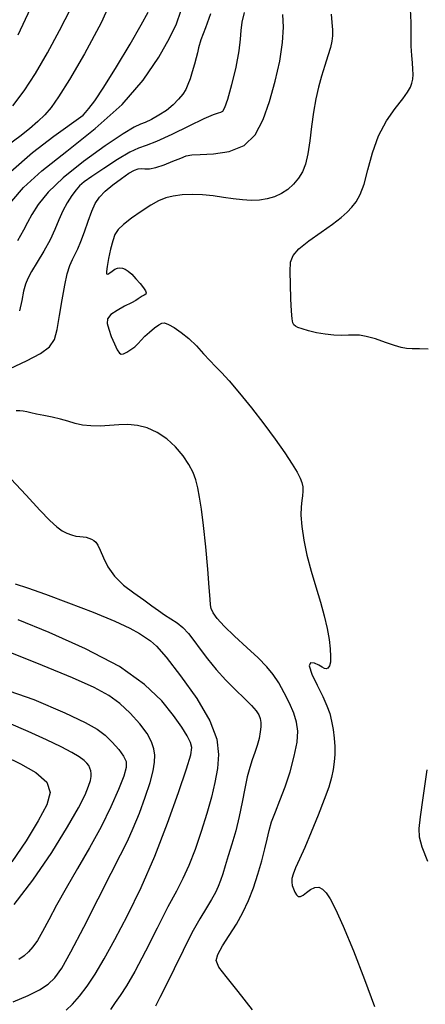
# Model space of a CAD drawing. Extents: x 354202 to 357402, y 1029744 to 1032913.
# Drawn here: x 355368 to 355477, y 1032358 to 1032623 of the extents above; entities that cross this region are included whole.
import ezdxf

# ---------------------------------------------------------------- set-up
doc = ezdxf.new("R2010")
doc.units = 0
doc.header["$MEASUREMENT"] = 0
doc.layers.add('INDEX', color=1, linetype='CONTINUOUS')
doc.layers.add('INTER', color=33, linetype='CONTINUOUS')

msp = doc.modelspace()

# ---------------------------------------------------------------- linework, layer by layer
at = {"layer": 'INDEX', "linetype": 'Continuous'}
for points, elevation in [([(355478.22, 1032534.06), (355475.9, 1032534.12), (355473.94, 1032534.13), (355472.41, 1032534.23), (355470.98, 1032534.5), (355469.18, 1032535.04), (355466.76, 1032535.88), (355464.06, 1032536.8), (355461.6, 1032537.51), (355459.75, 1032537.83), (355458.28, 1032537.86), (355456.79, 1032537.78), (355454.97, 1032537.74), (355452.86, 1032537.82), (355450.56, 1032538.06), (355448.23, 1032538.48), (355446.08, 1032538.99), (355444.35, 1032539.49), (355443.2, 1032539.9), (355442.52, 1032540.25), (355442.14, 1032540.61), (355441.88, 1032541.13), (355441.68, 1032542.18), (355441.51, 1032544.25), (355441.33, 1032547.57), (355441.18, 1032551.44), (355441.11, 1032554.96), (355441.24, 1032557.46), (355441.89, 1032559.3), (355443.47, 1032561.07), (355446.18, 1032563.22), (355449.45, 1032565.56), (355452.53, 1032567.75), (355454.84, 1032569.52), (355456.48, 1032570.97), (355457.75, 1032572.3), (355458.89, 1032573.74), (355459.96, 1032575.66), (355460.99, 1032578.45), (355462.03, 1032582.36), (355463.27, 1032586.92), (355464.91, 1032591.49), (355467.07, 1032595.53), (355469.39, 1032598.88), (355471.39, 1032601.47), (355472.72, 1032603.29), (355473.47, 1032604.59), (355473.87, 1032605.66), (355474.08, 1032606.78), (355474.17, 1032608.03), (355474.13, 1032609.47), (355473.99, 1032611.14), (355473.82, 1032613.16), (355473.7, 1032615.62), (355473.68, 1032618.61), (355473.65, 1032622), (355473.48, 1032625.63)], 2310), ([(355366.26, 1032573.93), (355369.43, 1032577.55), (355374.29, 1032582.04), (355381.06, 1032587.41), (355388.71, 1032593.47), (355395.91, 1032599.94), (355401.62, 1032606.51), (355405.81, 1032612.65), (355408.7, 1032617.79), (355410.56, 1032621.63), (355411.7, 1032625.09)], 2320), ([(355380.87, 1032356.05), (355382.61, 1032357.74), (355384.48, 1032359.86), (355386.49, 1032362.5), (355388.66, 1032365.76), (355391.12, 1032369.87), (355393.99, 1032375.08), (355397.36, 1032381.56), (355401.02, 1032389.14), (355404.72, 1032397.56), (355408.17, 1032406.41), (355411.1, 1032414.65), (355413.25, 1032421.06), (355414.4, 1032424.86), (355414.69, 1032426.83), (355414.32, 1032428.18), (355413.43, 1032429.91), (355411.95, 1032432.29), (355409.75, 1032435.42), (355406.6, 1032439.33), (355401.96, 1032443.8), (355395.19, 1032448.59), (355386.11, 1032453.4), (355376.34, 1032457.77), (355367.96, 1032461.22)], 2320), ([(355478.11, 1032396.12), (355476.66, 1032399.94), (355475.92, 1032402.62), (355475.78, 1032405), (355476.14, 1032408.17), (355476.91, 1032413.24), (355477.99, 1032420.83)], 2310)]:
    msp.add_lwpolyline(points, dxfattribs=dict(at, elevation=elevation))
at = {"layer": 'INTER', "linetype": 'Continuous', "flags": 128}
for points, elevation in [([(355394, 1032630.15), (355390.29, 1032621.9), (355385.84, 1032613.6), (355381.74, 1032606.63), (355378.83, 1032601.98), (355376.82, 1032599.13), (355375.12, 1032597.17), (355373.25, 1032595.34), (355371.04, 1032593.41), (355368.41, 1032591.33), (355365.37, 1032589.04)], 2324), ([(355366.52, 1032599.58), (355369.57, 1032603.6), (355372.65, 1032608.31), (355375.9, 1032613.88), (355379.13, 1032619.89), (355382.1, 1032625.77)], 2326), ([(355371.22, 1032625.68), (355367.84, 1032618.57)], 2328), ([(355365.86, 1032528.87), (355370.21, 1032530.87), (355374.02, 1032532.86), (355376.42, 1032534.66), (355377.7, 1032536.65), (355378.44, 1032539.36), (355379.11, 1032543.11), (355379.81, 1032547.34), (355380.5, 1032551.28), (355381.19, 1032554.32), (355381.87, 1032556.55), (355382.55, 1032558.23), (355383.26, 1032559.64), (355384.01, 1032561.11), (355384.84, 1032563.03), (355385.77, 1032565.61), (355386.76, 1032568.49), (355387.74, 1032571.17), (355388.69, 1032573.27), (355389.82, 1032574.97), (355391.36, 1032576.58), (355393.44, 1032578.33), (355395.72, 1032580.03), (355397.76, 1032581.4), (355399.22, 1032582.23), (355400.24, 1032582.6), (355401.1, 1032582.68), (355402.04, 1032582.62), (355403.27, 1032582.64), (355404.97, 1032582.95), (355407.2, 1032583.69), (355409.6, 1032584.64), (355411.68, 1032585.51), (355413.17, 1032586.07), (355414.65, 1032586.37), (355416.93, 1032586.51), (355420.51, 1032586.67), (355424.76, 1032587.28), (355428.73, 1032588.86), (355431.73, 1032591.78), (355433.9, 1032595.86), (355435.6, 1032600.78), (355437.11, 1032606.2), (355438.34, 1032611.64), (355439.09, 1032616.61), (355439.29, 1032620.73), (355439.17, 1032624.15)], 2314), ([(355419.7, 1032624.3), (355418.32, 1032620.54), (355417.13, 1032617.32), (355416.47, 1032615.23), (355416.16, 1032613.85), (355415.88, 1032612.53), (355415.41, 1032610.76), (355414.81, 1032608.74), (355414.19, 1032606.83), (355413.64, 1032605.29), (355413.05, 1032604.01), (355412.25, 1032602.74), (355411.11, 1032601.33), (355409.62, 1032599.83), (355407.84, 1032598.35), (355405.82, 1032597.02), (355403.82, 1032595.91), (355402.13, 1032595.13), (355400.84, 1032594.62), (355399.19, 1032593.81), (355396.22, 1032592.02), (355391.36, 1032588.77), (355385.55, 1032584.59), (355380.09, 1032580.22), (355376.05, 1032576.31), (355373.34, 1032573), (355371.61, 1032570.32), (355370.47, 1032568.19), (355369.39, 1032566.06), (355367.82, 1032563.26)], 2318), ([(355428.72, 1032624.66), (355428.09, 1032622.1), (355427.84, 1032619.89), (355427.72, 1032617.54), (355427.36, 1032614.36), (355426.49, 1032609.98), (355425.35, 1032605.25), (355424.26, 1032601.3), (355423.47, 1032599), (355422.9, 1032598.02), (355422.41, 1032597.75), (355421.75, 1032597.6), (355420.44, 1032597.17), (355417.92, 1032596.08), (355413.9, 1032594.14), (355409.26, 1032591.87), (355405.16, 1032589.96), (355402.4, 1032588.89), (355400.35, 1032588.17), (355398, 1032587.07), (355394.7, 1032585.1), (355391, 1032582.7), (355387.8, 1032580.54), (355385.74, 1032579.09), (355384.5, 1032578.06), (355383.54, 1032576.98), (355382.42, 1032575.45), (355381.17, 1032573.5), (355379.97, 1032571.28), (355378.92, 1032568.88), (355377.86, 1032566.28), (355376.55, 1032563.45), (355374.88, 1032560.4), (355373.09, 1032557.44), (355371.56, 1032554.94), (355370.55, 1032553.12), (355369.91, 1032551.56), (355369.44, 1032549.7), (355368.93, 1032547.16), (355368.36, 1032544.38)], 2316), ([(355452.11, 1032624.23), (355452.34, 1032621.99), (355452.5, 1032620), (355452.52, 1032618.41), (355452.35, 1032616.95), (355451.94, 1032615.26), (355451.29, 1032613.06), (355450.47, 1032610.45), (355449.59, 1032607.59), (355448.75, 1032604.61), (355448, 1032601.43), (355447.37, 1032597.91), (355446.86, 1032594.02), (355446.41, 1032590.11), (355445.9, 1032586.63), (355445.24, 1032583.9), (355444.4, 1032581.8), (355443.33, 1032580.06), (355442.02, 1032578.48), (355440.5, 1032577.08), (355438.79, 1032575.93), (355436.94, 1032575.08), (355434.96, 1032574.52), (355432.86, 1032574.21), (355430.65, 1032574.12), (355428.31, 1032574.22), (355425.82, 1032574.49), (355423.16, 1032574.89), (355420.38, 1032575.3), (355417.55, 1032575.6), (355414.73, 1032575.7), (355412.06, 1032575.59), (355409.68, 1032575.29), (355407.66, 1032574.79), (355405.74, 1032573.99), (355403.61, 1032572.8), (355401.06, 1032571.16), (355398.45, 1032569.32), (355396.26, 1032567.62), (355394.83, 1032566.26), (355393.99, 1032564.94), (355393.4, 1032563.25), (355392.83, 1032560.96), (355392.29, 1032558.45), (355391.89, 1032556.3), (355391.71, 1032554.95), (355391.77, 1032554.33), (355392.07, 1032554.27), (355392.6, 1032554.59), (355393.28, 1032555.09), (355394, 1032555.57), (355394.68, 1032555.87), (355395.35, 1032555.97), (355396.02, 1032555.89), (355396.74, 1032555.61), (355397.55, 1032555.08), (355398.51, 1032554.22), (355399.64, 1032553.03), (355400.77, 1032551.71), (355401.7, 1032550.54), (355402.25, 1032549.74), (355402.44, 1032549.23), (355402.31, 1032548.88), (355401.9, 1032548.58), (355401.35, 1032548.29), (355400.79, 1032547.99), (355400.28, 1032547.65), (355399.6, 1032547.18), (355398.42, 1032546.51), (355396.61, 1032545.59), (355394.57, 1032544.5), (355392.9, 1032543.36), (355392.04, 1032542.22), (355391.92, 1032540.96), (355392.31, 1032539.42), (355393.02, 1032537.5), (355393.85, 1032535.53), (355394.61, 1032533.92), (355395.18, 1032532.99), (355395.69, 1032532.68), (355396.33, 1032532.82), (355397.24, 1032533.28), (355398.3, 1032533.94), (355399.33, 1032534.72), (355400.21, 1032535.57), (355401.06, 1032536.49), (355402.06, 1032537.52), (355403.32, 1032538.66), (355404.65, 1032539.76), (355405.81, 1032540.63), (355406.63, 1032541.1), (355407.37, 1032541.14), (355408.37, 1032540.72), (355409.89, 1032539.86), (355411.79, 1032538.58), (355413.86, 1032536.9), (355415.89, 1032534.91), (355417.81, 1032532.84), (355419.53, 1032530.96), (355421.05, 1032529.4), (355422.68, 1032527.76), (355424.76, 1032525.49), (355427.53, 1032522.22), (355430.75, 1032518.23), (355434.04, 1032513.95), (355437.06, 1032509.81), (355439.65, 1032506.1), (355441.66, 1032503.08), (355443.01, 1032500.9), (355443.81, 1032499.36), (355444.25, 1032498.14), (355444.49, 1032496.99), (355444.56, 1032495.81), (355444.48, 1032494.6), (355444.28, 1032493.29), (355444.08, 1032491.64), (355444.03, 1032489.39), (355444.24, 1032486.35), (355444.76, 1032482.67), (355445.61, 1032478.58), (355446.77, 1032474.32), (355448.07, 1032470.06), (355449.3, 1032465.98), (355450.3, 1032462.22), (355451.05, 1032458.84), (355451.57, 1032455.89), (355451.89, 1032453.38), (355452.01, 1032451.34), (355451.93, 1032449.8), (355451.67, 1032448.75), (355451.28, 1032448.15), (355450.83, 1032447.95), (355450.35, 1032448.08), (355449.73, 1032448.46), (355448.83, 1032449), (355447.63, 1032449.55), (355446.56, 1032449.64), (355446.21, 1032448.75), (355446.95, 1032446.55), (355448.37, 1032443.56), (355449.88, 1032440.53), (355451, 1032438.03), (355451.75, 1032435.92), (355452.27, 1032433.86), (355452.66, 1032431.63), (355452.94, 1032429.31), (355453.1, 1032427.04), (355453.12, 1032424.94), (355453, 1032422.93), (355452.72, 1032420.91), (355452.25, 1032418.73), (355451.48, 1032416.11), (355450.31, 1032412.77), (355448.67, 1032408.56), (355446.81, 1032404.04), (355445.04, 1032399.91), (355443.63, 1032396.71), (355442.6, 1032394.39), (355441.94, 1032392.73), (355441.6, 1032391.51), (355441.54, 1032390.56), (355441.7, 1032389.67), (355442.01, 1032388.74), (355442.42, 1032387.85), (355442.87, 1032387.13), (355443.32, 1032386.71), (355443.86, 1032386.66), (355444.58, 1032387.01), (355445.53, 1032387.73), (355446.63, 1032388.56), (355447.75, 1032389.14), (355448.79, 1032389.19), (355449.78, 1032388.69), (355450.78, 1032387.68), (355451.89, 1032386.07), (355453.33, 1032383.32), (355455.38, 1032378.74), (355458.13, 1032372.02), (355461.13, 1032364.3), (355463.77, 1032357.06)], 2312), ([(355366.01, 1032581.87), (355371.86, 1032586.99), (355377.56, 1032591.38), (355385.49, 1032597.04)], 2322), ([(355430.96, 1032356.17), (355427.18, 1032361.14), (355423.88, 1032365.13), (355421.91, 1032367.7), (355421.25, 1032369.41), (355421.68, 1032371.08), (355422.96, 1032373.36), (355424.75, 1032376.15), (355426.66, 1032379.22), (355428.38, 1032382.36), (355429.9, 1032385.59), (355431.25, 1032389.03), (355432.46, 1032392.67), (355433.5, 1032396.28), (355434.32, 1032399.51), (355434.92, 1032402.16), (355435.45, 1032404.46), (355436.14, 1032406.78), (355437.14, 1032409.44), (355438.38, 1032412.54), (355439.74, 1032416.17), (355441.09, 1032420.29), (355442.24, 1032424.49), (355442.99, 1032428.24), (355443.19, 1032431.18), (355442.86, 1032433.62), (355442.08, 1032436.03), (355440.92, 1032438.73), (355439.54, 1032441.55), (355438.06, 1032444.19), (355436.57, 1032446.43), (355434.82, 1032448.54), (355432.49, 1032450.91), (355429.45, 1032453.76), (355426.18, 1032456.77), (355423.35, 1032459.5), (355421.48, 1032461.58), (355420.43, 1032463.09), (355419.92, 1032464.19), (355419.7, 1032465.18), (355419.57, 1032466.78), (355419.37, 1032469.84), (355418.95, 1032474.85), (355418.4, 1032480.86), (355417.81, 1032486.57), (355417.27, 1032490.97), (355416.77, 1032494.21), (355416.28, 1032496.7), (355415.74, 1032498.84), (355415.01, 1032500.88), (355413.91, 1032503.01), (355412.32, 1032505.36), (355410.3, 1032507.75), (355407.95, 1032509.91), (355405.37, 1032511.62), (355402.69, 1032512.84), (355400.03, 1032513.54), (355397.48, 1032513.76), (355395, 1032513.66), (355392.53, 1032513.47), (355390.01, 1032513.35), (355387.55, 1032513.38), (355385.28, 1032513.62), (355383.27, 1032514.07), (355381.37, 1032514.65), (355379.36, 1032515.25), (355377.13, 1032515.77), (355374.88, 1032516.21), (355372.9, 1032516.59), (355371.39, 1032516.92), (355370.27, 1032517.19), (355369.34, 1032517.39), (355368.43, 1032517.49), (355367.41, 1032517.48)], 2314), ([(355365.98, 1032499.13), (355370.08, 1032494.74), (355373.82, 1032490.68), (355376.52, 1032487.88), (355378.36, 1032486.18), (355379.77, 1032485.16), (355381.09, 1032484.48), (355382.35, 1032484.03), (355383.51, 1032483.75), (355384.54, 1032483.6), (355385.46, 1032483.51), (355386.27, 1032483.4), (355387.02, 1032483.21), (355387.69, 1032482.92), (355388.3, 1032482.55), (355388.85, 1032482.05), (355389.41, 1032481.24), (355390.05, 1032479.9), (355390.89, 1032477.91), (355392.09, 1032475.48), (355393.88, 1032472.94), (355396.33, 1032470.55), (355399.11, 1032468.41), (355401.75, 1032466.54), (355403.91, 1032464.97), (355405.7, 1032463.65), (355407.35, 1032462.51), (355409.03, 1032461.46), (355410.71, 1032460.37), (355412.3, 1032459.11), (355413.75, 1032457.53), (355415.22, 1032455.61), (355416.89, 1032453.31), (355418.93, 1032450.64), (355421.26, 1032447.79), (355423.8, 1032444.95), (355426.4, 1032442.33), (355428.8, 1032440.03), (355430.73, 1032438.14), (355431.97, 1032436.7), (355432.67, 1032435.58), (355433.03, 1032434.59), (355433.21, 1032433.56), (355433.25, 1032432.39), (355433.1, 1032430.98), (355432.75, 1032429.27), (355432.24, 1032427.37), (355431.62, 1032425.43), (355430.94, 1032423.52), (355430.24, 1032421.44), (355429.56, 1032418.91), (355428.92, 1032415.75), (355428.25, 1032412.11), (355427.45, 1032408.25), (355426.47, 1032404.41), (355425.41, 1032400.8), (355424.43, 1032397.6), (355423.63, 1032394.96), (355422.98, 1032392.8), (355422.39, 1032390.98), (355421.78, 1032389.36), (355421.03, 1032387.73), (355420, 1032385.88), (355418.6, 1032383.59), (355416.82, 1032380.66), (355414.7, 1032376.87), (355412.32, 1032372.19), (355409.91, 1032367.24), (355407.76, 1032362.8), (355406.1, 1032359.5), (355404.88, 1032357.2)], 2316), ([(355367.13, 1032470.89), (355370.49, 1032469.75), (355375.28, 1032468.07), (355381.49, 1032465.79), (355388.14, 1032463.23), (355393.96, 1032460.83), (355398, 1032458.92), (355400.56, 1032457.49), (355402.21, 1032456.45), (355403.53, 1032455.56), (355405.18, 1032454.08), (355407.78, 1032451.11), (355411.67, 1032446.14), (355415.98, 1032440.03), (355419.51, 1032434.01), (355421.38, 1032429.03), (355421.87, 1032424.91), (355421.54, 1032421.17), (355420.88, 1032417.4), (355419.95, 1032413.4), (355418.73, 1032409.01), (355417.22, 1032404.18), (355415.55, 1032399.34), (355413.88, 1032395.02), (355412.27, 1032391.51), (355410.51, 1032388.12), (355408.26, 1032383.87), (355405.37, 1032378.2), (355402.21, 1032371.97), (355399.32, 1032366.47), (355397.09, 1032362.62), (355395.4, 1032360.06), (355394.03, 1032358.12), (355392.77, 1032356.26)], 2318), ([(355366.66, 1032358.29), (355370.64, 1032360.04), (355373.69, 1032361.59), (355376, 1032363.09), (355377.83, 1032364.77), (355379.68, 1032367.38), (355382.16, 1032371.8), (355385.61, 1032378.45), (355389.48, 1032386.08), (355392.97, 1032392.98), (355395.51, 1032397.94), (355397.34, 1032401.58), (355398.91, 1032405.04), (355400.56, 1032409.11), (355402.16, 1032413.46), (355403.46, 1032417.41), (355404.27, 1032420.49), (355404.64, 1032422.83), (355404.7, 1032424.73), (355404.49, 1032426.48), (355403.87, 1032428.34), (355402.63, 1032430.54), (355400.65, 1032433.2), (355398.12, 1032436.04), (355395.33, 1032438.67), (355392.33, 1032440.84), (355388.41, 1032442.95), (355382.61, 1032445.54), (355374.47, 1032448.92), (355365.36, 1032452.53)], 2322), ([(355361.02, 1032443.6), (355372.14, 1032439.75), (355380.56, 1032436.15), (355385.98, 1032433.57), (355389.2, 1032431.74), (355391.34, 1032430.09), (355393.29, 1032428.21), (355395.03, 1032426.23), (355396.34, 1032424.46), (355397.03, 1032423.03), (355397.04, 1032421.45), (355396.35, 1032419.09), (355394.95, 1032415.47), (355392.91, 1032410.8), (355390.27, 1032405.46), (355387.17, 1032399.83), (355383.91, 1032394.23), (355380.86, 1032388.97), (355378.31, 1032384.31), (355376.23, 1032380.38), (355374.53, 1032377.22), (355373.13, 1032374.86), (355371.91, 1032373.13), (355370.76, 1032371.81), (355369.55, 1032370.71), (355368.17, 1032369.76)], 2324), ([(355366.93, 1032384.49), (355371.95, 1032391.09), (355376.99, 1032398.55), (355381.27, 1032405.41), (355384.2, 1032410.53), (355385.95, 1032414.02), (355386.91, 1032416.35), (355387.42, 1032417.92), (355387.61, 1032418.99), (355387.61, 1032419.81), (355387.49, 1032420.54), (355387.26, 1032421.25), (355386.94, 1032421.92), (355386.47, 1032422.58), (355385.7, 1032423.32), (355384.41, 1032424.25), (355382.39, 1032425.47), (355379.51, 1032427.01), (355375.6, 1032428.89), (355370.7, 1032431.09), (355365.5, 1032433.36)], 2326), ([(355364.4, 1032424.51), (355368.59, 1032422.43), (355372.7, 1032420.07), (355375.64, 1032417.49), (355376.59, 1032414.68), (355375.7, 1032411.33), (355373.38, 1032407.06), (355370.08, 1032401.71), (355366.28, 1032396.05)], 2328)]:
    msp.add_lwpolyline(points, dxfattribs=dict(at, elevation=elevation))
at = {"layer": 'INTER', "linetype": 'Continuous', "elevation": 2322}
msp.add_lwpolyline([(355385.49, 1032597.04), (355386.12, 1032597.78), (355387, 1032598.84), (355388.55, 1032600.95), (355390.99, 1032604.63), (355394.39, 1032610.1), (355398.05, 1032616.19), (355401.09, 1032621.41), (355402.89, 1032624.76)], dxfattribs=at)

doc.saveas('drawing.dxf')
